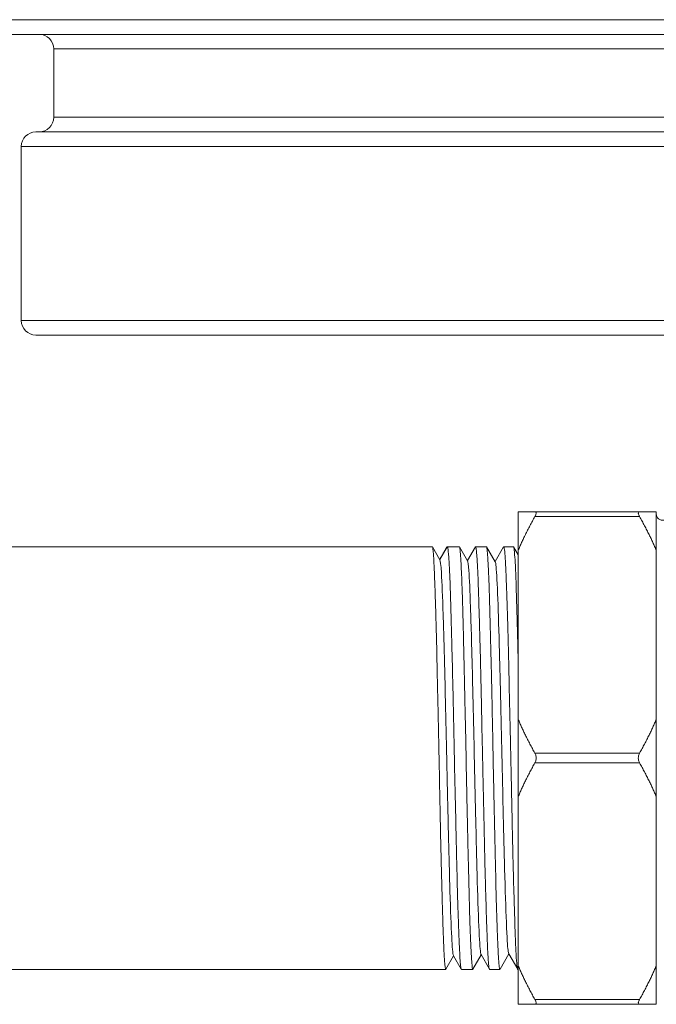
# Model space of a CAD drawing. Units: inches. Extents: x 81 to 414, y 20 to 374.
# Drawn here: x 182 to 184, y 28 to 31 of the extents above; entities that cross this region are included whole.
import ezdxf

# ---------------------------------------------------------------- set-up
doc = ezdxf.new("R2010")
doc.units = ezdxf.units.IN
doc.header["$MEASUREMENT"] = 0

# ---------------------------------------------------------------- blocks, each defined once
blk = doc.blocks.new('8IN_DDX_DELUGE_WP_FRONT')
at = {"color": 0, "linetype": 'Continuous', "lineweight": 0, "extrusion": (0, 1, -2.22045e-16)}
for p, q in [((-1.9203, 0.97), (-4.3301, 0.97)), ((-4.291, 0.925), (-1.9203, 0.925)), ((-1.9203, 0.88), (-4.1, 0.88)), ((-4.1, 0.67), (-4.1, 0.88)), ((-1.1012, 0.67), (-4.1, 0.67)), ((-4.155, 0.625), (-1.1, 0.625)), ((-4.2, 0.58), (-1.1, 0.58)), ((-4.2, 0.045), (-4.2, 0.58)), ((-4.2, 0.045), (-0.25, 0.045)), ((-4.155, 0), (-0.25, 0)), ((-2.6712, -0.6623), (-2.6712, -0.5432)), ((-2.2977, -0.5432), (-2.6198, -0.5432)), ((-2.2462, -0.6623), (-2.2462, -0.5432)), ((-2.2977, -0.5582), (-2.6198, -0.5582)), ((-4.2873, -0.6507), (-2.9354, -0.6507)), ((-2.9351, -0.6512), (-2.9118, -0.6915)), ((-2.8892, -0.6507), (-2.9123, -0.6906)), ((-2.8892, -0.6507), (-2.8522, -0.6507)), ((-2.8517, -0.6512), (-2.8268, -0.6942)), ((-2.8273, -0.6934), (-2.8028, -0.6511)), ((-2.8024, -0.6507), (-2.7689, -0.6507)), ((-2.7685, -0.6511), (-2.7418, -0.6972)), ((-2.7423, -0.6963), (-2.7163, -0.6512)), ((-2.7157, -0.6507), (-2.6858, -0.6507)), ((-2.6853, -0.6511), (-2.6712, -0.6755)), ((-2.6712, -0.6623), (-2.6712, -1.1816)), ((-2.2462, -0.6623), (-2.2462, -1.1816)), ((-2.6712, -1.1816), (-2.6712, -1.4198)), ((-2.2462, -1.4198), (-2.2462, -1.1816)), ((-2.2977, -1.2857), (-2.6198, -1.2857)), ((-2.2977, -1.3157), (-2.6198, -1.3157)), ((-2.6712, -1.4198), (-2.6712, -1.9391)), ((-2.2462, -1.4198), (-2.2462, -1.9391)), ((-2.7848, -1.9063), (-2.8103, -1.9503)), ((-2.7594, -1.9502), (-2.7854, -1.9054)), ((-2.6998, -1.9034), (-2.7269, -1.9502)), ((-2.6727, -1.9503), (-2.7003, -1.9025)), ((-2.8698, -1.9095), (-2.8935, -1.9504)), ((-2.8463, -1.9502), (-2.8704, -1.9086)), ((-4.2873, -1.9507), (-2.8939, -1.9507)), ((-2.8457, -1.9507), (-2.8107, -1.9507)), ((-2.7589, -1.9507), (-2.7274, -1.9507)), ((-2.6722, -1.9507), (-2.6712, -1.9507)), ((-2.6712, -2.0582), (-2.6712, -1.9391)), ((-2.2462, -2.0582), (-2.2462, -1.9391)), ((-2.2977, -2.0432), (-2.6198, -2.0432)), ((-2.2977, -2.0582), (-2.6198, -2.0582))]:
    blk.add_line(p, q, dxfattribs=at)
at = {"color": 0, "linetype": 'Continuous', "lineweight": 0, "extrusion": (0, -2.22045e-16, -1)}
for centre, radius, start, end in [((4.145, 0.88), 0.045, 90, 180), ((4.145, 0.67), 0.045, 180, 270), ((4.155, 0.58), 0.045, 0, 90), ((4.155, 0.045), 0.045, 270, 0), ((2.2262, -0.5497), 0.02, 260.907, 0.0005)]:
    blk.add_arc(centre, radius, start, end, dxfattribs=at)
at = {"color": 0, "linetype": 'Continuous', "lineweight": 0}
for points, weights in [([(-2.6712, -0.5432), (-2.6498, -0.5432), (-2.6198, -0.5432)], [1.03103144559, 1.04136900041, 1.04643325589]), ([(-2.2462, -0.5432), (-2.2677, -0.5432), (-2.2977, -0.5432)], [1.03103144559, 1.04136900041, 1.04643325589]), ([(-2.6198, -0.5582), (-2.6498, -0.6118), (-2.6712, -0.6623)], [1.04643325589, 1.04136900041, 1.03103144559]), ([(-2.2977, -0.5582), (-2.2677, -0.6118), (-2.2462, -0.6623)], [1.04643325589, 1.04136900041, 1.03103144559]), ([(-2.6712, -1.1816), (-2.6498, -1.2321), (-2.6198, -1.2857)], [1.03103144559, 1.04136900041, 1.04643325589]), ([(-2.2462, -1.1816), (-2.2677, -1.2321), (-2.2977, -1.2857)], [1.03103144559, 1.04136900041, 1.04643325589]), ([(-2.6198, -1.3157), (-2.6498, -1.3693), (-2.6712, -1.4198)], [1.04643325589, 1.04136900041, 1.03103144559]), ([(-2.2977, -1.3157), (-2.2677, -1.3693), (-2.2462, -1.4198)], [1.04643325589, 1.04136900041, 1.03103144559]), ([(-2.6712, -1.9391), (-2.6498, -1.9896), (-2.6198, -2.0432)], [1.03103144559, 1.04136900041, 1.04643325589]), ([(-2.2462, -1.9391), (-2.2677, -1.9896), (-2.2977, -2.0432)], [1.03103144559, 1.04136900041, 1.04643325589]), ([(-2.6198, -2.0582), (-2.6498, -2.0582), (-2.6712, -2.0582)], [1.04643325589, 1.04136900041, 1.03103144559]), ([(-2.2977, -2.0582), (-2.2677, -2.0582), (-2.2462, -2.0582)], [1.04643325589, 1.04136900041, 1.03103144559])]:
    blk.add_rational_spline(points, weights, degree=2, dxfattribs=at)
for points, knots in [([(-2.6198, -0.5582), (-2.6193, -0.5573), (-2.6188, -0.5565), (-2.6176, -0.554), (-2.6169, -0.5524), (-2.6161, -0.5495), (-2.6159, -0.5483), (-2.6159, -0.5462), (-2.6161, -0.5453), (-2.6169, -0.544), (-2.6176, -0.5436), (-2.6188, -0.5433), (-2.6193, -0.5432), (-2.6198, -0.5432)], [-0.45649373, -0.45649373, -0.45649373, -0.45649373, -0.44828516, -0.44828516, -0.43216892, -0.43216892, -0.41605268, -0.41605268, -0.39993644, -0.39993644, -0.3838202, -0.3838202, -0.37561163, -0.37561163, -0.37561163, -0.37561163]), ([(-2.2977, -0.5432), (-2.2982, -0.5432), (-2.2986, -0.5433), (-2.2999, -0.5436), (-2.3005, -0.544), (-2.3014, -0.5453), (-2.3016, -0.5462), (-2.3016, -0.5483), (-2.3014, -0.5495), (-2.3005, -0.5524), (-2.2999, -0.554), (-2.2986, -0.5565), (-2.2982, -0.5573), (-2.2977, -0.5582)], [-0.18333838, -0.18333838, -0.18333838, -0.18333838, -0.17512981, -0.17512981, -0.15901357, -0.15901357, -0.14289733, -0.14289733, -0.12678109, -0.12678109, -0.11066485, -0.11066485, -0.10245628, -0.10245628, -0.10245628, -0.10245628]), ([(-2.8939, -1.9507), (-2.8943, -1.9507), (-2.8947, -1.9495), (-2.8954, -1.9461), (-2.8955, -1.9449), (-2.896, -1.9418), (-2.8962, -1.9398), (-2.8971, -1.931), (-2.8978, -1.9224), (-2.899, -1.9048), (-2.8994, -1.8973), (-2.9002, -1.8807), (-2.9006, -1.8717), (-2.9016, -1.8463), (-2.9022, -1.8288), (-2.9034, -1.7907), (-2.9039, -1.7701), (-2.9048, -1.7397), (-2.905, -1.7313), (-2.9058, -1.7034), (-2.9063, -1.6831), (-2.9074, -1.6426), (-2.9079, -1.6226), (-2.9088, -1.584), (-2.9093, -1.5657), (-2.9102, -1.5236), (-2.9107, -1.4998), (-2.9115, -1.4584), (-2.9118, -1.4412), (-2.9127, -1.3969), (-2.9132, -1.3697), (-2.914, -1.3306), (-2.9142, -1.319), (-2.9148, -1.2932), (-2.9151, -1.279), (-2.9163, -1.2211), (-2.9173, -1.1778), (-2.9186, -1.1157), (-2.9191, -1.0961), (-2.9199, -1.0553), (-2.9203, -1.0342), (-2.9214, -0.9833), (-2.922, -0.9543), (-2.9229, -0.9175), (-2.9232, -0.9085), (-2.924, -0.878), (-2.9246, -0.8574), (-2.9258, -0.8183), (-2.9264, -0.7999), (-2.9274, -0.7715), (-2.9278, -0.7607), (-2.9286, -0.7404), (-2.9289, -0.7309), (-2.9301, -0.703), (-2.9309, -0.6875), (-2.9319, -0.6727), (-2.9322, -0.6698), (-2.933, -0.6611), (-2.9336, -0.6566), (-2.9347, -0.6518), (-2.9351, -0.6507), (-2.9356, -0.6507)], [0.000142, 0.000142, 0.000142, 0.000142, 0.175678, 0.175678, 0.244777, 0.244777, 0.334551, 0.334551, 0.57668, 0.57668, 0.725854, 0.725854, 0.873953, 0.873953, 1.109076, 1.109076, 1.34134, 1.34134, 1.427692, 1.427692, 1.6213, 1.6213, 1.799049, 1.799049, 1.952935, 1.952935, 2.145201, 2.145201, 2.279889, 2.279889, 2.489191, 2.489191, 2.577857, 2.577857, 2.686169, 2.686169, 3.019332, 3.019332, 3.175701, 3.175701, 3.350669, 3.350669, 3.607938, 3.607938, 3.693512, 3.693512, 3.903321, 3.903321, 4.117431, 4.117431, 4.261784, 4.261784, 4.407972, 4.407972, 4.728957, 4.728957, 4.817462, 4.817462, 5.0255, 5.0255, 5.190034, 5.190034, 5.190034, 5.190034]), ([(-2.889, -0.6507), (-2.8885, -0.6507), (-2.8881, -0.6519), (-2.8871, -0.6571), (-2.8866, -0.6614), (-2.8859, -0.6698), (-2.8856, -0.6727), (-2.8844, -0.6875), (-2.8834, -0.703), (-2.8821, -0.7309), (-2.8816, -0.7404), (-2.8808, -0.7607), (-2.8804, -0.7715), (-2.8794, -0.7999), (-2.8789, -0.8183), (-2.8778, -0.8574), (-2.8773, -0.878), (-2.8765, -0.9085), (-2.8762, -0.9175), (-2.8753, -0.9543), (-2.8745, -0.9833), (-2.8732, -1.0342), (-2.8727, -1.0553), (-2.8717, -1.0961), (-2.8713, -1.1157), (-2.8699, -1.1778), (-2.8691, -1.2211), (-2.8679, -1.279), (-2.8677, -1.2932), (-2.8671, -1.319), (-2.8669, -1.3306), (-2.866, -1.3698), (-2.8654, -1.3971), (-2.8639, -1.4608), (-2.8631, -1.4968), (-2.8619, -1.5498), (-2.8615, -1.5676), (-2.8607, -1.6028), (-2.8603, -1.6201), (-2.8592, -1.664), (-2.8586, -1.6898), (-2.8578, -1.7231), (-2.8575, -1.7319), (-2.8568, -1.7579), (-2.8562, -1.7744), (-2.8547, -1.8189), (-2.8537, -1.8445), (-2.8523, -1.8759), (-2.8519, -1.8847), (-2.8511, -1.9014), (-2.8507, -1.9091), (-2.8496, -1.926), (-2.849, -1.934), (-2.8481, -1.9418), (-2.8479, -1.9436), (-2.847, -1.9488), (-2.8464, -1.9507), (-2.8457, -1.9507)], [0.000272, 0.000272, 0.000272, 0.000272, 0.176238, 0.176238, 0.372803, 0.372803, 0.461296, 0.461296, 0.782252, 0.782252, 0.928427, 0.928427, 1.072761, 1.072761, 1.286849, 1.286849, 1.496608, 1.496608, 1.58217, 1.58217, 1.839416, 1.839416, 2.014368, 2.014368, 2.170718, 2.170718, 2.503824, 2.503824, 2.612118, 2.612118, 2.700772, 2.700772, 2.910825, 2.910825, 3.195194, 3.195194, 3.343088, 3.343088, 3.493395, 3.493395, 3.733819, 3.733819, 3.82273, 3.82273, 4.002412, 4.002412, 4.338231, 4.338231, 4.48746, 4.48746, 4.646723, 4.646723, 4.885968, 4.885968, 4.972316, 4.972316, 5.189732, 5.189732, 5.189732, 5.189732]), ([(-2.8103, -1.9503), (-2.8105, -1.9508), (-2.8108, -1.9508), (-2.8115, -1.95), (-2.8119, -1.9484), (-2.8129, -1.9418), (-2.8135, -1.9349), (-2.8144, -1.9223), (-2.8147, -1.9188), (-2.8154, -1.908), (-2.8158, -1.9001), (-2.8172, -1.8741), (-2.8181, -1.8535), (-2.8194, -1.818), (-2.8198, -1.8055), (-2.8206, -1.7781), (-2.821, -1.7629), (-2.8221, -1.7207), (-2.8228, -1.6923), (-2.8237, -1.6527), (-2.824, -1.6431), (-2.8248, -1.608), (-2.8255, -1.5818), (-2.8267, -1.5305), (-2.8273, -1.5056), (-2.8282, -1.4614), (-2.8286, -1.4423), (-2.8294, -1.4029), (-2.8298, -1.3827), (-2.8309, -1.3278), (-2.8315, -1.293), (-2.8324, -1.2464), (-2.8327, -1.2344), (-2.8333, -1.2041), (-2.8337, -1.1858), (-2.8351, -1.123), (-2.8361, -1.0796), (-2.8375, -1.0192), (-2.8379, -1.001), (-2.8387, -0.9631), (-2.8392, -0.9437), (-2.8402, -0.8976), (-2.8409, -0.8717), (-2.8418, -0.8394), (-2.842, -0.8315), (-2.8429, -0.8039), (-2.8435, -0.7856), (-2.8447, -0.7536), (-2.8453, -0.7396), (-2.8463, -0.7179), (-2.8467, -0.7094), (-2.8475, -0.6938), (-2.8479, -0.6868), (-2.8489, -0.6703), (-2.8495, -0.6625), (-2.8505, -0.6558), (-2.8507, -0.6543), (-2.8513, -0.6516), (-2.8517, -0.6508), (-2.8522, -0.6507), (-2.8522, -0.6507), (-2.8522, -0.6507)], [18.974675, 18.974675, 18.974675, 18.974675, 19.074268, 19.074268, 19.234079, 19.234079, 19.494527, 19.494527, 19.583862, 19.583862, 19.745162, 19.745162, 20.058011, 20.058011, 20.211075, 20.211075, 20.378056, 20.378056, 20.653909, 20.653909, 20.741183, 20.741183, 20.964984, 20.964984, 21.165923, 21.165923, 21.315707, 21.315707, 21.471545, 21.471545, 21.736007, 21.736007, 21.827707, 21.827707, 21.96903, 21.96903, 22.316131, 22.316131, 22.471802, 22.471802, 22.646668, 22.646668, 22.902652, 22.902652, 22.989828, 22.989828, 23.211551, 23.211551, 23.414597, 23.414597, 23.564306, 23.564306, 23.719853, 23.719853, 23.98459, 23.98459, 24.076497, 24.076497, 24.216682, 24.216682, 24.223547, 24.223547, 24.223547, 24.223547]), ([(-2.8028, -0.6511), (-2.8027, -0.6508), (-2.8026, -0.6507), (-2.8021, -0.6507), (-2.8019, -0.6512), (-2.8013, -0.6528), (-2.8011, -0.6539), (-2.8001, -0.6595), (-2.7992, -0.6669), (-2.7979, -0.6835), (-2.7974, -0.6907), (-2.7965, -0.7065), (-2.796, -0.7149), (-2.7948, -0.7428), (-2.794, -0.7646), (-2.7928, -0.8028), (-2.7924, -0.8171), (-2.7917, -0.8402), (-2.7914, -0.8486), (-2.7904, -0.882), (-2.7896, -0.9087), (-2.7884, -0.9544), (-2.7879, -0.9724), (-2.787, -1.0083), (-2.7866, -1.0262), (-2.7855, -1.0737), (-2.7849, -1.1039), (-2.7837, -1.1601), (-2.7832, -1.1858), (-2.7825, -1.2229), (-2.7822, -1.2341), (-2.7813, -1.2767), (-2.7806, -1.3082), (-2.7793, -1.363), (-2.7788, -1.3862), (-2.7778, -1.4295), (-2.7774, -1.4496), (-2.776, -1.5147), (-2.7751, -1.5585), (-2.7738, -1.6159), (-2.7734, -1.6314), (-2.7728, -1.6569), (-2.7725, -1.667), (-2.7715, -1.7053), (-2.7707, -1.7321), (-2.7694, -1.7714), (-2.769, -1.7851), (-2.7681, -1.8108), (-2.7677, -1.8227), (-2.7667, -1.8511), (-2.7661, -1.8666), (-2.765, -1.8923), (-2.7644, -1.9029), (-2.7637, -1.9158), (-2.7634, -1.9193), (-2.7625, -1.9318), (-2.7618, -1.9388), (-2.7605, -1.9469), (-2.76, -1.9492), (-2.7593, -1.9505), (-2.7591, -1.9507), (-2.7589, -1.9507)], [5.134083, 5.134083, 5.134083, 5.134083, 5.192233, 5.192233, 5.297307, 5.297307, 5.384841, 5.384841, 5.664506, 5.664506, 5.830455, 5.830455, 5.983173, 5.983173, 6.289649, 6.289649, 6.45516, 6.45516, 6.544199, 6.544199, 6.803985, 6.803985, 6.964384, 6.964384, 7.115402, 7.115402, 7.358499, 7.358499, 7.558132, 7.558132, 7.644212, 7.644212, 7.883996, 7.883996, 8.062, 8.062, 8.218722, 8.218722, 8.575683, 8.575683, 8.71202, 8.71202, 8.804708, 8.804708, 9.070399, 9.070399, 9.224908, 9.224908, 9.37435, 9.37435, 9.603587, 9.603587, 9.806384, 9.806384, 9.8925, 9.8925, 10.133489, 10.133489, 10.311269, 10.311269, 10.379876, 10.379876, 10.379876, 10.379876]), ([(-2.7269, -1.9502), (-2.7269, -1.9503), (-2.7269, -1.9504), (-2.7274, -1.951), (-2.7279, -1.9506), (-2.7287, -1.9481), (-2.7291, -1.9459), (-2.7302, -1.9375), (-2.7309, -1.9293), (-2.7321, -1.9096), (-2.7326, -1.899), (-2.7334, -1.8819), (-2.7336, -1.8767), (-2.7345, -1.8566), (-2.7352, -1.84), (-2.7363, -1.8091), (-2.7368, -1.7957), (-2.7376, -1.7683), (-2.738, -1.7545), (-2.7394, -1.7067), (-2.7402, -1.6702), (-2.7415, -1.6117), (-2.7419, -1.5915), (-2.7426, -1.5601), (-2.7428, -1.5493), (-2.7438, -1.5089), (-2.7445, -1.4786), (-2.7456, -1.4287), (-2.746, -1.4093), (-2.7469, -1.3706), (-2.7473, -1.3513), (-2.7483, -1.3005), (-2.7489, -1.2691), (-2.75, -1.2083), (-2.7506, -1.1789), (-2.7514, -1.1389), (-2.7516, -1.1279), (-2.7524, -1.0906), (-2.753, -1.0649), (-2.7541, -1.0191), (-2.7546, -0.9989), (-2.7555, -0.9618), (-2.756, -0.9449), (-2.7569, -0.9069), (-2.7574, -0.8862), (-2.7585, -0.8447), (-2.759, -0.8242), (-2.7599, -0.7947), (-2.7602, -0.7847), (-2.7608, -0.7676), (-2.7611, -0.7603), (-2.762, -0.7363), (-2.7627, -0.7212), (-2.7639, -0.6983), (-2.7645, -0.6896), (-2.7654, -0.6758), (-2.7658, -0.6703), (-2.767, -0.6575), (-2.7677, -0.6526), (-2.7686, -0.6508), (-2.7687, -0.6507), (-2.7689, -0.6507)], [8.588864, 8.588864, 8.588864, 8.588864, 8.604384, 8.604384, 8.758821, 8.758821, 8.907276, 8.907276, 9.174584, 9.174584, 9.390808, 9.390808, 9.476979, 9.476979, 9.710917, 9.710917, 9.871324, 9.871324, 10.020835, 10.020835, 10.365493, 10.365493, 10.539192, 10.539192, 10.628571, 10.628571, 10.869937, 10.869937, 11.019751, 11.019751, 11.16788, 11.16788, 11.407036, 11.407036, 11.633877, 11.633877, 11.720714, 11.720714, 11.929559, 11.929559, 12.101885, 12.101885, 12.254383, 12.254383, 12.455485, 12.455485, 12.679268, 12.679268, 12.802881, 12.802881, 12.900951, 12.900951, 13.142346, 13.142346, 13.326358, 13.326358, 13.484769, 13.484769, 13.782207, 13.782207, 13.842488, 13.842488, 13.842488, 13.842488]), ([(-2.7163, -0.6512), (-2.7162, -0.651), (-2.7161, -0.651), (-2.7158, -0.6506), (-2.7155, -0.6507), (-2.7143, -0.6526), (-2.7134, -0.6575), (-2.7121, -0.6704), (-2.7116, -0.6758), (-2.7107, -0.6897), (-2.7102, -0.6984), (-2.7091, -0.7214), (-2.7085, -0.7366), (-2.7076, -0.7606), (-2.7073, -0.7678), (-2.7067, -0.785), (-2.7063, -0.7951), (-2.7053, -0.8253), (-2.7046, -0.8465), (-2.7033, -0.8883), (-2.7028, -0.9085), (-2.7018, -0.9461), (-2.7014, -0.9632), (-2.7005, -1.0007), (-2.7, -1.0214), (-2.6991, -1.0666), (-2.6986, -1.0912), (-2.6978, -1.1273), (-2.6976, -1.1382), (-2.6967, -1.178), (-2.696, -1.2071), (-2.6946, -1.2685), (-2.6938, -1.3007), (-2.6927, -1.3523), (-2.6923, -1.3717), (-2.6915, -1.4105), (-2.6911, -1.43), (-2.69, -1.4854), (-2.6893, -1.5207), (-2.6883, -1.5659), (-2.688, -1.5767), (-2.6874, -1.601), (-2.6871, -1.6144), (-2.6856, -1.6682), (-2.6846, -1.7062), (-2.6831, -1.7553), (-2.6827, -1.7692), (-2.6819, -1.7967), (-2.6815, -1.8102), (-2.6804, -1.8414), (-2.6798, -1.8582), (-2.679, -1.8784), (-2.6787, -1.8836), (-2.6782, -1.8943), (-2.6779, -1.8997), (-2.6767, -1.9191), (-2.6758, -1.9302), (-2.6744, -1.942), (-2.674, -1.9451), (-2.6731, -1.9495), (-2.6727, -1.9507), (-2.6722, -1.9507)], [15.508291, 15.508291, 15.508291, 15.508291, 15.529977, 15.529977, 15.630478, 15.630478, 15.928449, 15.928449, 16.086635, 16.086635, 16.271239, 16.271239, 16.51272, 16.51272, 16.610186, 16.610186, 16.735277, 16.735277, 16.965191, 16.965191, 17.161332, 17.161332, 17.314699, 17.314699, 17.490214, 17.490214, 17.689989, 17.689989, 17.776579, 17.776579, 18.001373, 18.001373, 18.24694, 18.24694, 18.395061, 18.395061, 18.545837, 18.545837, 18.828864, 18.828864, 18.919638, 18.919638, 19.035419, 19.035419, 19.394166, 19.394166, 19.544073, 19.544073, 19.706318, 19.706318, 19.943933, 19.943933, 20.031405, 20.031405, 20.134734, 20.134734, 20.432444, 20.432444, 20.589041, 20.589041, 20.760282, 20.760282, 20.760282, 20.760282]), ([(-2.6712, -0.9981), (-2.6717, -0.978), (-2.6722, -0.9585), (-2.6732, -0.922), (-2.6736, -0.905), (-2.6745, -0.8733), (-2.6749, -0.8586), (-2.6762, -0.8122), (-2.6771, -0.7833), (-2.6783, -0.746), (-2.6788, -0.7347), (-2.6795, -0.7189), (-2.6797, -0.7137), (-2.6806, -0.6957), (-2.6813, -0.6847), (-2.6825, -0.6705), (-2.6829, -0.666), (-2.6837, -0.6587), (-2.6841, -0.6559), (-2.6849, -0.6518), (-2.6854, -0.6507), (-2.6858, -0.6507)], [1.665968, 1.665968, 1.665968, 1.665968, 1.839003, 1.839003, 2.000636, 2.000636, 2.151299, 2.151299, 2.49661, 2.49661, 2.667215, 2.667215, 2.757139, 2.757139, 2.999426, 2.999426, 3.148453, 3.148453, 3.29637, 3.29637, 3.461073, 3.461073, 3.461073, 3.461073]), ([(-2.8704, -1.9086), (-2.8704, -1.9085), (-2.8704, -1.9084), (-2.8725, -1.9041), (-2.8742, -1.8801), (-2.8775, -1.8181), (-2.8793, -1.7698), (-2.8828, -1.654), (-2.8845, -1.5878), (-2.8876, -1.4552), (-2.8894, -1.3759), (-2.8932, -1.2044), (-2.8949, -1.1269), (-2.8984, -0.9817), (-2.9002, -0.9158), (-2.9038, -0.8052), (-2.9055, -0.7614), (-2.909, -0.7045), (-2.9105, -0.6937), (-2.9118, -0.6915)], [24.967155, 24.967155, 24.967155, 24.967155, 24.97665, 24.97665, 25.509522, 25.509522, 26.159024, 26.159024, 26.773338, 26.773338, 27.305501, 27.305501, 27.747939, 27.747939, 28.205122, 28.205122, 28.655603, 28.655603, 29.08541, 29.08541, 29.08541, 29.08541]), ([(-2.7854, -1.9054), (-2.7856, -1.9049), (-2.7859, -1.904), (-2.788, -1.8946), (-2.7898, -1.8711), (-2.7933, -1.7946), (-2.7951, -1.743), (-2.7989, -1.6114), (-2.8006, -1.5392), (-2.8039, -1.3996), (-2.8057, -1.3182), (-2.8091, -1.1631), (-2.8108, -1.0894), (-2.814, -0.9638), (-2.8158, -0.8968), (-2.8196, -0.7869), (-2.8213, -0.7485), (-2.8243, -0.7065), (-2.8255, -0.6965), (-2.8268, -0.6942)], [16.176123, 16.176123, 16.176123, 16.176123, 16.256673, 16.256673, 16.758971, 16.758971, 17.254589, 17.254589, 17.820832, 17.820832, 18.512771, 18.512771, 19.166024, 19.166024, 19.733101, 19.733101, 20.205482, 20.205482, 20.548222, 20.548222, 20.548222, 20.548222]), ([(-2.7003, -1.9025), (-2.701, -1.9013), (-2.7017, -1.8978), (-2.7039, -1.8797), (-2.7056, -1.8551), (-2.7094, -1.7628), (-2.7111, -1.7065), (-2.7147, -1.5759), (-2.7165, -1.5029), (-2.72, -1.3494), (-2.7217, -1.2707), (-2.7255, -1.1034), (-2.7273, -1.0304), (-2.7304, -0.912), (-2.7321, -0.8559), (-2.7356, -0.7648), (-2.7374, -0.7313), (-2.74, -0.7049), (-2.7409, -0.6988), (-2.7418, -0.6972)], [7.077689, 7.077689, 7.077689, 7.077689, 7.334513, 7.334513, 7.880369, 7.880369, 8.358201, 8.358201, 8.843123, 8.843123, 9.312793, 9.312793, 9.876974, 9.876974, 10.527291, 10.527291, 11.216502, 11.216502, 11.522016, 11.522016, 11.522016, 11.522016]), ([(-2.6198, -1.3157), (-2.6193, -1.3148), (-2.6188, -1.3139), (-2.6176, -1.3111), (-2.6169, -1.3091), (-2.6161, -1.305), (-2.6159, -1.3028), (-2.6159, -1.2986), (-2.6161, -1.2965), (-2.6169, -1.2923), (-2.6176, -1.2903), (-2.6188, -1.2875), (-2.6193, -1.2866), (-2.6198, -1.2857)], [-0.45649373, -0.45649373, -0.45649373, -0.45649373, -0.44828516, -0.44828516, -0.43216892, -0.43216892, -0.41605268, -0.41605268, -0.39993644, -0.39993644, -0.3838202, -0.3838202, -0.37561163, -0.37561163, -0.37561163, -0.37561163]), ([(-2.2977, -1.2857), (-2.2982, -1.2866), (-2.2986, -1.2875), (-2.2999, -1.2903), (-2.3005, -1.2923), (-2.3014, -1.2965), (-2.3016, -1.2986), (-2.3016, -1.3028), (-2.3014, -1.305), (-2.3005, -1.3091), (-2.2999, -1.3111), (-2.2986, -1.3139), (-2.2982, -1.3148), (-2.2977, -1.3157)], [-0.18333838, -0.18333838, -0.18333838, -0.18333838, -0.17512981, -0.17512981, -0.15901357, -0.15901357, -0.14289733, -0.14289733, -0.12678109, -0.12678109, -0.11066485, -0.11066485, -0.10245628, -0.10245628, -0.10245628, -0.10245628]), ([(-2.6198, -2.0582), (-2.6193, -2.0582), (-2.6188, -2.0582), (-2.6176, -2.0578), (-2.6169, -2.0574), (-2.6161, -2.0561), (-2.6159, -2.0552), (-2.6159, -2.0531), (-2.6161, -2.0519), (-2.6169, -2.049), (-2.6176, -2.0475), (-2.6188, -2.045), (-2.6193, -2.0441), (-2.6198, -2.0432)], [-0.45649373, -0.45649373, -0.45649373, -0.45649373, -0.44828516, -0.44828516, -0.43216892, -0.43216892, -0.41605268, -0.41605268, -0.39993644, -0.39993644, -0.3838202, -0.3838202, -0.37561163, -0.37561163, -0.37561163, -0.37561163]), ([(-2.2977, -2.0432), (-2.2982, -2.0441), (-2.2986, -2.045), (-2.2999, -2.0475), (-2.3005, -2.049), (-2.3014, -2.0519), (-2.3016, -2.0531), (-2.3016, -2.0552), (-2.3014, -2.0561), (-2.3005, -2.0574), (-2.2999, -2.0578), (-2.2986, -2.0582), (-2.2982, -2.0582), (-2.2977, -2.0582)], [-0.18333838, -0.18333838, -0.18333838, -0.18333838, -0.17512981, -0.17512981, -0.15901357, -0.15901357, -0.14289733, -0.14289733, -0.12678109, -0.12678109, -0.11066485, -0.11066485, -0.10245628, -0.10245628, -0.10245628, -0.10245628])]:
    blk.add_open_spline(points, degree=3, knots=knots, dxfattribs=at)
for points in [[(-2.9354, -0.6507), (-2.9354, -0.6507), (-2.9354, -0.6507), (-2.9354, -0.6507)], [(-2.9126, -0.69), (-2.9053, -0.6773), (-2.8979, -0.6646), (-2.8906, -0.6519)], [(-2.8906, -0.6519), (-2.8901, -0.6511), (-2.8897, -0.6507), (-2.8892, -0.6507)], [(-2.8935, -1.9504), (-2.8936, -1.9506), (-2.8937, -1.9507), (-2.8939, -1.9507)], [(-2.8457, -1.9507), (-2.8457, -1.9507), (-2.8457, -1.9507), (-2.8457, -1.9507)]]:
    blk.add_open_spline(points, degree=3, dxfattribs=at)

msp = doc.modelspace()

# ---------------------------------------------------------------- block references
msp.add_blockref('8IN_DDX_DELUGE_WP_FRONT', (185.9003, 29.802))

doc.saveas('drawing.dxf')
